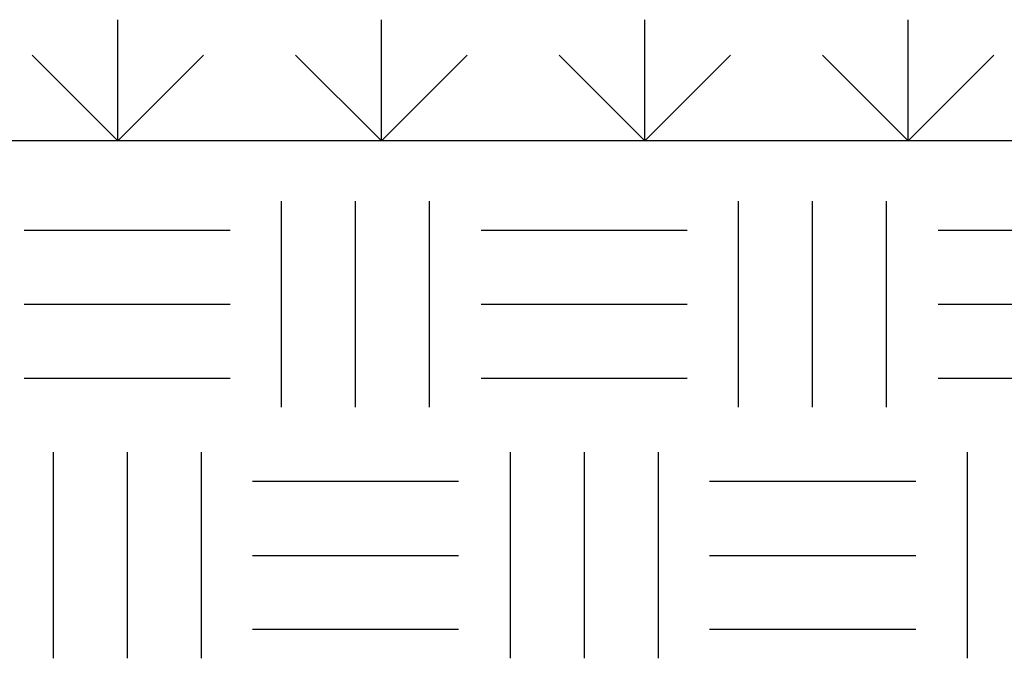
# Model space of a CAD drawing. Extents: x 0 to 222, y -4 to 280.
# Drawn here: x 52 to 80, y 177 to 195 of the extents above; entities that cross this region are included whole.
import ezdxf

# ---------------------------------------------------------------- set-up
doc = ezdxf.new("R2010")
doc.units = 0
doc.header["$LTSCALE"] = 10
doc.header["$MEASUREMENT"] = 0
doc.layers.get('0').update_dxf_attribs({"linetype": 'CONTINUOUS'})
for name, color, linetype in [('065-LOGO$0$CADdetails-7-VERYFINE', 7, 'CONTINUOUS'), ('CADdetails-11-VERYFINE', 11, 'CONTINUOUS'), ('CADdetails-2-FINELIGHT', 2, 'CONTINUOUS'), ('CADdetails-7-VERYFINE', 7, 'CONTINUOUS')]:
    doc.layers.add(name, color=color, linetype=linetype)
doc.styles.add('065-LOGO$0$CADdetails-DIMENSIONS', font='ARIALN.TTF', dxfattribs={"height": 2.38})

# ---------------------------------------------------------------- blocks, each defined once
blk = doc.blocks.new('065-LOGO')
at = {"layer": '065-LOGO$0$CADdetails-7-VERYFINE', "char_height": 2.38, "attachment_point": 6, "style": '065-LOGO$0$CADdetails-DIMENSIONS'}
for insert in [(69.714, 193.468), (61.896, 190.401), (58.763, 187.699), (58.372, 186.326), (60.444, 182.207), (70.511, 181.87), (52.88, 180.207), (56.382, 178.143), (73.889, 178.291), (70.103, 177.821), (79.601, 176.847)]:
    blk.add_mtext('\\A1;', dxfattribs=dict(at, insert=insert))

msp = doc.modelspace()

# ---------------------------------------------------------------- linework, layer by layer
for p, q in [((59.305, 183.831), (59.305, 189.672)), ((59.305, 183.831), (59.305, 189.672)), ((61.403, 183.831), (61.403, 189.672)), ((61.403, 183.831), (61.403, 189.672)), ((63.502, 183.831), (63.502, 189.672)), ((63.502, 183.831), (63.502, 189.672)), ((72.256, 183.831), (72.256, 189.672)), ((72.256, 183.831), (72.256, 189.672)), ((74.354, 183.831), (74.354, 189.672)), ((74.354, 183.831), (74.354, 189.672)), ((76.453, 183.831), (76.453, 189.672)), ((76.453, 183.831), (76.453, 189.672)), ((52.007, 188.85), (57.848, 188.85)), ((64.958, 188.85), (70.799, 188.85)), ((77.909, 188.85), (83.75, 188.85)), ((52.007, 186.751), (57.848, 186.751)), ((64.958, 186.751), (70.799, 186.751)), ((77.909, 186.751), (83.75, 186.751)), ((52.007, 184.653), (57.848, 184.653)), ((64.958, 184.653), (70.799, 184.653)), ((77.909, 184.653), (83.75, 184.653)), ((52.829, 182.554), (52.829, 176.713)), ((54.928, 182.554), (54.928, 176.713)), ((57.026, 182.554), (57.026, 176.713)), ((65.78, 182.554), (65.78, 176.713)), ((67.879, 182.554), (67.879, 176.713)), ((69.977, 182.554), (69.977, 176.713)), ((78.731, 182.554), (78.731, 176.713)), ((58.483, 181.732), (64.324, 181.732)), ((71.434, 181.732), (77.275, 181.732)), ((58.483, 179.633), (64.324, 179.633)), ((71.434, 179.633), (77.275, 179.633)), ((58.483, 177.535), (64.324, 177.535)), ((71.434, 177.535), (77.275, 177.535))]:
    msp.add_line(p, q)
at = {"layer": 'CADdetails-11-VERYFINE'}
for p, q in [((54.667, 191.387), (54.667, 194.821)), ((62.133, 191.387), (62.133, 194.821)), ((69.599, 191.387), (69.599, 194.821)), ((77.064, 191.387), (77.064, 194.821)), ((54.667, 191.387), (52.239, 193.815)), ((54.667, 191.387), (57.096, 193.815)), ((62.133, 191.387), (59.705, 193.815)), ((62.133, 191.387), (64.561, 193.815)), ((69.599, 191.387), (67.17, 193.815)), ((69.599, 191.387), (72.027, 193.815)), ((77.064, 191.387), (74.636, 193.815)), ((77.064, 191.387), (79.493, 193.815))]:
    msp.add_line(p, q, dxfattribs=at)
at = {"layer": 'CADdetails-2-FINELIGHT'}
msp.add_line((124.099, 191.387), (13.795, 191.387), dxfattribs=at)

# ---------------------------------------------------------------- block references
at = {"layer": 'CADdetails-7-VERYFINE'}
msp.add_blockref('065-LOGO', (0, 0), dxfattribs=at)

doc.saveas('drawing.dxf')
